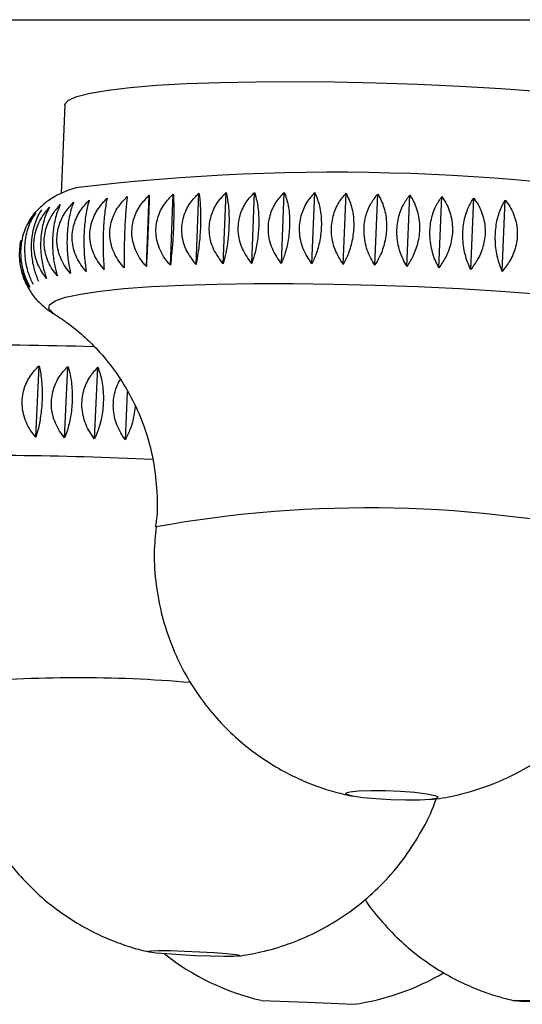
# Paper-space layout "Croisillon goutte d'eau" of a CAD drawing. Units: millimetres. Extents: x 10 to 206, y 13 to 287.
# Drawn here: x 57 to 58, y 205 to 206 of the extents above; entities that cross this region are included whole.
import ezdxf

# ---------------------------------------------------------------- set-up
doc = ezdxf.new("R2010")
doc.units = ezdxf.units.MM

psp = doc.layouts.new("Croisillon goutte d'eau")

# ---------------------------------------------------------------- linework, layer by layer
at = {"color": 7, "linetype": 'Continuous', "lineweight": 25}
for p, q in [((51.6808, 205.83839), (59.98914, 205.83839)), ((57.11745, 205.72346), (57.11253, 205.60398)), ((57.29441, 205.50836), (57.29836, 205.60439)), ((57.33108, 205.50913), (57.33503, 205.60516)), ((57.36954, 205.50952), (57.37349, 205.60555)), ((57.40952, 205.50952), (57.41347, 205.60555)), ((57.45073, 205.50913), (57.45469, 205.60516)), ((57.4929, 205.50836), (57.49685, 205.60439)), ((57.22744, 205.50568), (57.23139, 205.60171)), ((57.25978, 205.50721), (57.26373, 205.60324)), ((57.53571, 205.50721), (57.53967, 205.60324)), ((57.57888, 205.50568), (57.58283, 205.60171)), ((57.6221, 205.5038), (57.62605, 205.59983)), ((57.66506, 205.50157), (57.66902, 205.5976)), ((57.70747, 205.49901), (57.71143, 205.59504)), ((57.05921, 205.54092), (57.05666, 205.52825)), ((57.07823, 205.27525), (57.08262, 205.37163)), ((57.11717, 205.27434), (57.12156, 205.37072)), ((57.15754, 205.27321), (57.16193, 205.36959)), ((57.19906, 205.27187), (57.20201, 205.33668)), ((57.38234, 204.5159), (57.44478, 204.51322)), ((57.44478, 204.51322), (57.50722, 204.51054))]:
    psp.add_line(p, q, dxfattribs=at)
at = {"color": 7, "linetype": 'Continuous', "lineweight": 25, "flags": 128}
for points in [[(57.11745, 205.72346), (57.11758, 205.72441), (57.12232, 205.72981), (57.1337, 205.73484), (57.15158, 205.73944), (57.1757, 205.74354), (57.20572, 205.74708), (57.24123, 205.75001), (57.28171, 205.75229), (57.32662, 205.75389), (57.3753, 205.75479), (57.42709, 205.75497), (57.48125, 205.75443), (57.53703, 205.75318), (57.59363, 205.75124), (57.65028, 205.74863), (57.70616, 205.74538), (57.7605, 205.74156)], [(57.61644, 204.79234), (57.62103, 204.79017), (57.61887, 204.78824), (57.61019, 204.78675), (57.59592, 204.78586), (57.57763, 204.78568), (57.55728, 204.78622), (57.53708, 204.78742), (57.51923, 204.78916), (57.50566, 204.79124), (57.49783, 204.79344), (57.49659, 204.79552), (57.50209, 204.79726), (57.51372, 204.79846), (57.53023, 204.799), (57.54982, 204.79882), (57.57037, 204.79794), (57.58966, 204.79645), (57.60559, 204.79451), (57.61644, 204.79234)], [(57.33561, 204.57906), (57.34754, 204.57776), (57.35338, 204.57659), (57.35251, 204.5757), (57.34502, 204.57517), (57.33172, 204.57506), (57.31405, 204.57538), (57.29393, 204.57611), (57.27354, 204.57715), (57.25508, 204.5784), (57.24057, 204.57972), (57.23156, 204.58097), (57.22904, 204.58201), (57.23328, 204.58274), (57.24382, 204.58306), (57.25951, 204.58295), (57.27867, 204.58242), (57.2992, 204.58153), (57.3189, 204.58036), (57.33561, 204.57906)], [(57.81691, 204.51322), (57.83277, 204.51235), (57.84353, 204.51158), (57.84802, 204.51098), (57.84575, 204.51062), (57.83697, 204.51055), (57.82263, 204.51077), (57.80428, 204.51125), (57.78391, 204.51195), (57.76373, 204.51278), (57.74593, 204.51366), (57.73244, 204.5145), (57.72471, 204.51519), (57.72358, 204.51567), (57.72918, 204.51589), (57.74091, 204.51582), (57.75748, 204.51546), (57.7771, 204.51487), (57.79766, 204.51409), (57.81691, 204.51322)]]:
    psp.add_lwpolyline(points, dxfattribs=at)
at = {"color": 1, "linetype": 'Continuous', "lineweight": 25, "flags": 128}
psp.add_lwpolyline([(57.10227, 205.4419), (57.10147, 205.44241), (57.0958, 205.44825), (57.09674, 205.45384), (57.10429, 205.45912), (57.11833, 205.46401), (57.13869, 205.46844), (57.16508, 205.47236), (57.19715, 205.47571), (57.23446, 205.47844), (57.27652, 205.48053), (57.32274, 205.48193), (57.37251, 205.48264), (57.42516, 205.48264), (57.47996, 205.48193), (57.53619, 205.48053), (57.59307, 205.47844), (57.64984, 205.47571), (57.70574, 205.47236), (57.76, 205.46844)], dxfattribs=at)
at = {"color": 7, "linetype": 'Continuous', "lineweight": 25}
for centre, radius, start, end in [((57.48068, 202.72688), 2.90572, 79.02669, 96.89432), ((56.98879, 200.00048), 5.39933, 88.21884, 90.33741), ((57.45806, 204.84052), 0.33333, 231.77233, 256.86978), ((57.45957, 204.84045), 0.33333, 278.21915, 300.41908)]:
    psp.add_arc(centre, radius, start, end, dxfattribs=at)
at = {"color": 1, "linetype": 'Continuous', "lineweight": 25}
for centre, radius, start, end in [((57.01176, 200.62446), 4.62617, 87.22029, 91.80001), ((57.52633, 203.576), 1.60403, 77.22649, 100.28344), ((57.13557, 203.17234), 1.77852, 85.10009, 95.20145)]:
    psp.add_arc(centre, radius, start, end, dxfattribs=at)
at = {"color": 7, "linetype": 'Continuous', "lineweight": 25}
for points, knots in [([(57.13423, 205.61199), (57.13088, 205.61108), (57.12246, 205.60879), (57.10963, 205.6032), (57.09482, 205.59465), (57.0815, 205.58287), (57.07229, 205.57313), (57.0693, 205.56668), (57.0692, 205.56647)], [0, 0, 0, 0, 0.1715336, 0.4306854, 0.6256543, 0.8110108, 0.9939755, 1, 1, 1, 1]), ([(57.29441, 205.50836), (57.28953, 205.51471), (57.27974, 205.52747), (57.27397, 205.55069), (57.27663, 205.5728), (57.28539, 205.59104), (57.29422, 205.60013), (57.29836, 205.60439)], [0, 0, 0, 0, 0.2207694, 0.4431471, 0.6429947, 0.8326506, 1, 1, 1, 1]), ([(57.29836, 205.60439), (57.29907, 205.5988), (57.3005, 205.5876), (57.30082, 205.56538), (57.29958, 205.54301), (57.29731, 205.52357), (57.29533, 205.51321), (57.29441, 205.50836)], [0, 0, 0, 0, 0.2207694, 0.4431471, 0.6429947, 0.8326506, 1, 1, 1, 1]), ([(57.33108, 205.50913), (57.3263, 205.51552), (57.31671, 205.52836), (57.31106, 205.55163), (57.3137, 205.57373), (57.3223, 205.5919), (57.33097, 205.60093), (57.33503, 205.60516)], [0, 0, 0, 0, 0.2207694, 0.4431471, 0.6429947, 0.8326506, 1, 1, 1, 1]), ([(57.33503, 205.60516), (57.33617, 205.59955), (57.33845, 205.58829), (57.33933, 205.56604), (57.33794, 205.54367), (57.33501, 205.52428), (57.33233, 205.51396), (57.33108, 205.50913)], [0, 0, 0, 0, 0.2207694, 0.4431471, 0.6429947, 0.8326506, 1, 1, 1, 1]), ([(57.36954, 205.50952), (57.36489, 205.51595), (57.35557, 205.52885), (57.3501, 205.55217), (57.35269, 205.57426), (57.36108, 205.59238), (57.36953, 205.60134), (57.37349, 205.60555)], [0, 0, 0, 0, 0.22076936, 0.44314708, 0.6429947, 0.83265062, 1, 1, 1, 1]), ([(57.37349, 205.60555), (57.37505, 205.59991), (57.37816, 205.58858), (57.37958, 205.5663), (57.37805, 205.54394), (57.37448, 205.52459), (57.37112, 205.51433), (57.36954, 205.50952)], [0, 0, 0, 0, 0.2207694, 0.4431471, 0.6429947, 0.8326506, 1, 1, 1, 1]), ([(57.40952, 205.50952), (57.40504, 205.51598), (57.39605, 205.52895), (57.3908, 205.55231), (57.39333, 205.57439), (57.40147, 205.59246), (57.40964, 205.60137), (57.41347, 205.60555)], [0, 0, 0, 0, 0.2207694, 0.4431471, 0.6429947, 0.8326506, 1, 1, 1, 1]), ([(57.41347, 205.60555), (57.41543, 205.59987), (57.41936, 205.58848), (57.4213, 205.56615), (57.41963, 205.54381), (57.41543, 205.52451), (57.4114, 205.5143), (57.40952, 205.50952)], [0, 0, 0, 0, 0.2207694, 0.4431471, 0.6429947, 0.8326506, 1, 1, 1, 1]), ([(57.45073, 205.50913), (57.44646, 205.51562), (57.43787, 205.52865), (57.43289, 205.55206), (57.43535, 205.57412), (57.44317, 205.59214), (57.45101, 205.601), (57.45469, 205.60516)], [0, 0, 0, 0, 0.2207694, 0.4431471, 0.6429947, 0.8326506, 1, 1, 1, 1]), ([(57.45469, 205.60516), (57.45703, 205.59945), (57.46174, 205.58799), (57.46419, 205.56561), (57.46239, 205.54328), (57.45758, 205.52404), (57.45292, 205.51389), (57.45073, 205.50913)], [0, 0, 0, 0, 0.2207694, 0.4431471, 0.6429947, 0.8326506, 1, 1, 1, 1]), ([(57.4929, 205.50836), (57.48885, 205.51488), (57.48073, 205.52796), (57.47605, 205.5514), (57.47844, 205.57346), (57.48589, 205.59144), (57.49335, 205.60025), (57.49685, 205.60439)], [0, 0, 0, 0, 0.2207694, 0.4431471, 0.6429947, 0.8326506, 1, 1, 1, 1]), ([(57.49685, 205.60439), (57.49956, 205.59864), (57.50501, 205.5871), (57.50795, 205.56468), (57.50602, 205.54236), (57.50064, 205.52317), (57.49537, 205.51309), (57.4929, 205.50836)], [0, 0, 0, 0, 0.2207694, 0.4431471, 0.6429947, 0.8326506, 1, 1, 1, 1]), ([(57.12523, 205.49614), (57.12279, 205.49904), (57.11787, 205.5049), (57.11225, 205.51508), (57.10828, 205.52626), (57.10652, 205.53766), (57.10685, 205.54897), (57.10895, 205.55943), (57.11267, 205.56931), (57.11882, 205.58069), (57.12516, 205.58771), (57.12918, 205.59217)], [0, 0, 0, 0, 0.1091036, 0.2207693, 0.3301723, 0.4434707, 0.5418935, 0.6435098, 0.737186, 0.8331533, 1, 1, 1, 1]), ([(57.12918, 205.59217), (57.12822, 205.58958), (57.12629, 205.58434), (57.12389, 205.57489), (57.12197, 205.56424), (57.12077, 205.55311), (57.12026, 205.54181), (57.12038, 205.53115), (57.12106, 205.52088), (57.12246, 205.50881), (57.12415, 205.50106), (57.12523, 205.49614)], [0, 0, 0, 0, 0.1091036, 0.2207693, 0.3301723, 0.4434707, 0.5418935, 0.6435098, 0.737186, 0.8331533, 1, 1, 1, 1]), ([(57.14633, 205.49901), (57.14383, 205.50193), (57.13878, 205.50784), (57.13302, 205.51808), (57.12895, 205.5293), (57.12714, 205.54072), (57.12746, 205.55204), (57.1296, 205.56248), (57.1334, 205.57233), (57.13969, 205.58366), (57.14617, 205.59062), (57.15028, 205.59504)], [0, 0, 0, 0, 0.1091036, 0.2207693, 0.3301723, 0.4434707, 0.5418935, 0.6435098, 0.737186, 0.8331533, 1, 1, 1, 1]), ([(57.15028, 205.59504), (57.14954, 205.59245), (57.14804, 205.58721), (57.14616, 205.57775), (57.14462, 205.5671), (57.14361, 205.55596), (57.14311, 205.54466), (57.14308, 205.53401), (57.14348, 205.52373), (57.1444, 205.51167), (57.14558, 205.50393), (57.14633, 205.49901)], [0, 0, 0, 0, 0.1091036, 0.2207693, 0.3301723, 0.4434707, 0.5418935, 0.6435098, 0.737186, 0.8331533, 1, 1, 1, 1]), ([(57.17052, 205.50157), (57.16798, 205.50452), (57.16284, 205.51048), (57.15698, 205.52077), (57.15283, 205.53203), (57.15098, 205.54347), (57.1513, 205.55479), (57.15347, 205.56521), (57.15732, 205.57503), (57.16371, 205.58631), (57.17029, 205.59322), (57.17447, 205.5976)], [0, 0, 0, 0, 0.10910361, 0.22076928, 0.33017234, 0.44347067, 0.54189349, 0.64350979, 0.73718599, 0.83315329, 1, 1, 1, 1]), ([(57.17447, 205.5976), (57.17395, 205.59501), (57.1729, 205.58975), (57.17153, 205.58028), (57.17038, 205.56962), (57.16956, 205.55848), (57.16907, 205.54719), (57.1689, 205.53653), (57.16902, 205.52626), (57.16944, 205.51421), (57.1701, 205.50648), (57.17052, 205.50157)], [0, 0, 0, 0, 0.10910361, 0.22076928, 0.33017234, 0.44347067, 0.54189349, 0.64350979, 0.73718599, 0.83315329, 1, 1, 1, 1]), ([(57.19762, 205.5038), (57.19505, 205.50677), (57.18987, 205.51278), (57.18395, 205.52312), (57.17976, 205.53442), (57.17789, 205.54589), (57.17821, 205.5572), (57.18039, 205.56761), (57.18428, 205.5774), (57.19072, 205.58863), (57.19736, 205.59548), (57.20157, 205.59983)], [0, 0, 0, 0, 0.1091036, 0.2207693, 0.3301723, 0.4434707, 0.5418935, 0.6435098, 0.737186, 0.8331533, 1, 1, 1, 1]), ([(57.20157, 205.59983), (57.20127, 205.59723), (57.20068, 205.59196), (57.19984, 205.58248), (57.19907, 205.57181), (57.19845, 205.56066), (57.19797, 205.54936), (57.19766, 205.53871), (57.19748, 205.52845), (57.19741, 205.51642), (57.19754, 205.5087), (57.19762, 205.5038)], [0, 0, 0, 0, 0.1091036, 0.2207693, 0.3301723, 0.4434707, 0.5418935, 0.6435098, 0.737186, 0.8331533, 1, 1, 1, 1]), ([(57.22744, 205.50568), (57.22487, 205.50867), (57.21968, 205.51473), (57.21374, 205.52512), (57.20955, 205.53646), (57.20767, 205.54795), (57.20799, 205.55927), (57.21017, 205.56966), (57.21407, 205.57942), (57.22052, 205.5906), (57.22717, 205.5974), (57.23139, 205.60171)], [0, 0, 0, 0, 0.1091036, 0.2207693, 0.3301723, 0.4434707, 0.5418935, 0.6435098, 0.737186, 0.8331533, 1, 1, 1, 1]), ([(57.23139, 205.60171), (57.23132, 205.5991), (57.23118, 205.59382), (57.23088, 205.58431), (57.2305, 205.57363), (57.23007, 205.56247), (57.22961, 205.55118), (57.22915, 205.54053), (57.22868, 205.53028), (57.2281, 205.51826), (57.2277, 205.51057), (57.22744, 205.50568)], [0, 0, 0, 0, 0.1091036, 0.2207693, 0.3301723, 0.4434707, 0.5418935, 0.6435098, 0.737186, 0.8331533, 1, 1, 1, 1]), ([(57.25978, 205.50721), (57.25723, 205.51022), (57.25206, 205.51631), (57.24616, 205.52676), (57.24198, 205.53814), (57.24012, 205.54964), (57.24043, 205.56096), (57.24261, 205.57135), (57.24649, 205.58108), (57.25291, 205.5922), (57.25953, 205.59895), (57.26373, 205.60324)], [0, 0, 0, 0, 0.1091036, 0.2207693, 0.3301723, 0.4434707, 0.5418935, 0.6435098, 0.737186, 0.8331533, 1, 1, 1, 1]), ([(57.26373, 205.60324), (57.26389, 205.60061), (57.2642, 205.59531), (57.26443, 205.58578), (57.26444, 205.57507), (57.26421, 205.56391), (57.26376, 205.55261), (57.26315, 205.54198), (57.26239, 205.53174), (57.26131, 205.51975), (57.26037, 205.51208), (57.25978, 205.50721)], [0, 0, 0, 0, 0.1091036, 0.2207693, 0.3301723, 0.4434707, 0.5418935, 0.6435098, 0.737186, 0.8331533, 1, 1, 1, 1]), ([(57.53571, 205.50721), (57.53376, 205.51034), (57.52979, 205.51667), (57.5253, 205.5274), (57.52217, 205.53898), (57.52082, 205.55058), (57.52117, 205.56191), (57.52296, 205.57221), (57.52606, 205.58179), (57.53116, 205.59266), (57.53636, 205.59913), (57.53967, 205.60324)], [0, 0, 0, 0, 0.1091036, 0.2207693, 0.3301723, 0.4434707, 0.5418935, 0.6435098, 0.737186, 0.8331533, 1, 1, 1, 1]), ([(57.53967, 205.60324), (57.54125, 205.6005), (57.54447, 205.59495), (57.54808, 205.58514), (57.55058, 205.57424), (57.5516, 205.56297), (57.55123, 205.55167), (57.54968, 205.54111), (57.54706, 205.53102), (57.54279, 205.51929), (57.53846, 205.5119), (57.53571, 205.50721)], [0, 0, 0, 0, 0.1091036, 0.2207693, 0.3301723, 0.4434707, 0.5418935, 0.6435098, 0.737186, 0.8331533, 1, 1, 1, 1]), ([(57.57888, 205.50568), (57.57707, 205.50882), (57.57342, 205.51518), (57.56928, 205.52593), (57.5664, 205.53753), (57.56519, 205.54915), (57.56555, 205.56047), (57.56724, 205.57077), (57.57015, 205.58034), (57.57491, 205.59118), (57.57975, 205.59762), (57.58283, 205.60171)], [0, 0, 0, 0, 0.1091036, 0.2207693, 0.3301723, 0.4434707, 0.5418935, 0.6435098, 0.737186, 0.8331533, 1, 1, 1, 1]), ([(57.58283, 205.60171), (57.58459, 205.59895), (57.58814, 205.59336), (57.59215, 205.5835), (57.59494, 205.57256), (57.59611, 205.56128), (57.59575, 205.54997), (57.59409, 205.53942), (57.59125, 205.52937), (57.58661, 205.51769), (57.58188, 205.51034), (57.57888, 205.50568)], [0, 0, 0, 0, 0.1091036, 0.2207693, 0.3301723, 0.4434707, 0.5418935, 0.6435098, 0.737186, 0.8331533, 1, 1, 1, 1]), ([(57.6221, 205.5038), (57.62046, 205.50695), (57.61713, 205.51332), (57.61338, 205.5241), (57.61078, 205.53571), (57.60972, 205.54733), (57.61008, 205.55866), (57.61167, 205.56895), (57.61436, 205.57851), (57.61876, 205.58933), (57.62322, 205.59575), (57.62605, 205.59983)], [0, 0, 0, 0, 0.1091036, 0.2207693, 0.3301723, 0.4434707, 0.5418935, 0.6435098, 0.737186, 0.8331533, 1, 1, 1, 1]), ([(57.62605, 205.59983), (57.62796, 205.59705), (57.63183, 205.59141), (57.6362, 205.5815), (57.63926, 205.57052), (57.64056, 205.55921), (57.64021, 205.54791), (57.63845, 205.53738), (57.63541, 205.52735), (57.63042, 205.51572), (57.62533, 205.50843), (57.6221, 205.5038)], [0, 0, 0, 0, 0.1091036, 0.2207693, 0.3301723, 0.4434707, 0.5418935, 0.6435098, 0.737186, 0.8331533, 1, 1, 1, 1]), ([(57.66506, 205.50157), (57.6636, 205.50473), (57.66063, 205.51111), (57.65729, 205.5219), (57.655, 205.53353), (57.65409, 205.54516), (57.65446, 205.55648), (57.65593, 205.56677), (57.6584, 205.57632), (57.6624, 205.58712), (57.66645, 205.59353), (57.66902, 205.5976)], [0, 0, 0, 0, 0.1091036, 0.2207693, 0.3301723, 0.4434707, 0.5418935, 0.6435098, 0.737186, 0.8331533, 1, 1, 1, 1]), ([(57.66902, 205.5976), (57.67107, 205.5948), (57.67521, 205.58911), (57.67992, 205.57915), (57.68322, 205.56812), (57.68465, 205.5568), (57.6843, 205.54549), (57.68245, 205.53498), (57.67923, 205.52498), (57.67393, 205.5134), (57.66851, 205.50616), (57.66506, 205.50157)], [0, 0, 0, 0, 0.1091036, 0.2207693, 0.3301723, 0.4434707, 0.5418935, 0.6435098, 0.737186, 0.8331533, 1, 1, 1, 1]), ([(57.70747, 205.49901), (57.70619, 205.50217), (57.7036, 205.50857), (57.70071, 205.51937), (57.69874, 205.531), (57.69799, 205.54263), (57.69838, 205.55396), (57.69972, 205.56425), (57.70195, 205.57379), (57.70553, 205.58458), (57.70914, 205.59098), (57.71143, 205.59504)], [0, 0, 0, 0, 0.1091036, 0.2207693, 0.3301723, 0.4434707, 0.5418935, 0.6435098, 0.737186, 0.8331533, 1, 1, 1, 1]), ([(57.71143, 205.59504), (57.7136, 205.59221), (57.718, 205.58648), (57.72301, 205.57646), (57.72653, 205.5654), (57.72806, 205.55405), (57.72772, 205.54274), (57.72579, 205.53224), (57.72241, 205.52227), (57.71683, 205.51075), (57.71111, 205.50357), (57.70747, 205.49901)], [0, 0, 0, 0, 0.1091036, 0.2207693, 0.3301723, 0.4434707, 0.5418935, 0.6435098, 0.737186, 0.8331533, 1, 1, 1, 1]), ([(57.07822, 205.57797), (57.07647, 205.57537), (57.07293, 205.57011), (57.06865, 205.56064), (57.06537, 205.54998), (57.06347, 205.53884), (57.06292, 205.52754), (57.06355, 205.51689), (57.06526, 205.50662), (57.06843, 205.49457), (57.072, 205.48684), (57.07426, 205.48194)], [0, 0, 0, 0, 0.1091036, 0.2207693, 0.3301723, 0.4434707, 0.5418935, 0.6435098, 0.737186, 0.8331533, 1, 1, 1, 1]), ([(57.08574, 205.58188), (57.08417, 205.57928), (57.081, 205.57404), (57.07717, 205.56458), (57.0742, 205.55392), (57.07247, 205.54279), (57.07192, 205.53149), (57.07244, 205.52083), (57.07391, 205.51056), (57.07666, 205.4985), (57.07979, 205.49076), (57.08178, 205.48585)], [0, 0, 0, 0, 0.1091036, 0.2207693, 0.3301723, 0.4434707, 0.5418935, 0.6435098, 0.737186, 0.8331533, 1, 1, 1, 1]), ([(57.09284, 205.48953), (57.09058, 205.49238), (57.08601, 205.49815), (57.08081, 205.50821), (57.07715, 205.51931), (57.07554, 205.53067), (57.07587, 205.54198), (57.07786, 205.55247), (57.08135, 205.56241), (57.08712, 205.5739), (57.09303, 205.58103), (57.09679, 205.58556)], [0, 0, 0, 0, 0.1091036, 0.2207693, 0.3301723, 0.4434707, 0.5418935, 0.6435098, 0.737186, 0.8331533, 1, 1, 1, 1]), ([(57.09679, 205.58556), (57.09542, 205.58297), (57.09265, 205.57773), (57.08927, 205.56828), (57.08664, 205.55763), (57.08508, 205.5465), (57.08454, 205.5352), (57.08493, 205.52454), (57.08615, 205.51427), (57.08847, 205.5022), (57.09114, 205.49445), (57.09284, 205.48953)], [0, 0, 0, 0, 0.1091036, 0.2207693, 0.3301723, 0.4434707, 0.5418935, 0.6435098, 0.737186, 0.8331533, 1, 1, 1, 1]), ([(57.10735, 205.49297), (57.105, 205.49584), (57.10023, 205.50166), (57.0948, 205.51178), (57.09097, 205.52292), (57.08929, 205.5343), (57.08961, 205.54561), (57.09166, 205.55608), (57.09528, 205.56599), (57.10126, 205.57743), (57.1074, 205.58451), (57.11131, 205.589)], [0, 0, 0, 0, 0.1091036, 0.2207693, 0.3301723, 0.4434707, 0.5418935, 0.6435098, 0.737186, 0.8331533, 1, 1, 1, 1]), ([(57.11131, 205.589), (57.11014, 205.58641), (57.10778, 205.58117), (57.10488, 205.57172), (57.1026, 205.56108), (57.10122, 205.54995), (57.10069, 205.53865), (57.10095, 205.52799), (57.1019, 205.51771), (57.10377, 205.50564), (57.10596, 205.49789), (57.10735, 205.49297)], [0, 0, 0, 0, 0.10910361, 0.22076928, 0.33017234, 0.44347067, 0.54189349, 0.64350979, 0.73718599, 0.83315329, 1, 1, 1, 1]), ([(57.06918, 205.56648), (57.06902, 205.56625), (57.06695, 205.56328), (57.06384, 205.55643), (57.06019, 205.54585), (57.05816, 205.53467), (57.05759, 205.52338), (57.05834, 205.51273), (57.06028, 205.50248), (57.06383, 205.49044), (57.06781, 205.48273), (57.07033, 205.47784)], [0, 0, 0, 0, 0.0104165, 0.1344517, 0.2559736, 0.3818223, 0.4911477, 0.6040203, 0.7080733, 0.8146712, 1, 1, 1, 1]), ([(57.07033, 205.47784), (57.06846, 205.48062), (57.06467, 205.48624), (57.06038, 205.49614), (57.0574, 205.50711), (57.0561, 205.51842), (57.05656, 205.52969), (57.05751, 205.53718), (57.05861, 205.54088), (57.05867, 205.5411)], [0, 0, 0, 0, 0.1679417, 0.3398272, 0.5082299, 0.6826285, 0.8341295, 0.9905461, 1, 1, 1, 1]), ([(57.05662, 205.51423), (57.05674, 205.5122), (57.05706, 205.50679), (57.05902, 205.49816), (57.06287, 205.48614), (57.06724, 205.47845), (57.07002, 205.47357)], [0, 0, 0, 0, 0.135889, 0.3629545, 0.5955735, 1, 1, 1, 1]), ([(57.06443, 205.4837), (57.06719, 205.47846), (57.07284, 205.46771), (57.08417, 205.45535), (57.09568, 205.44583), (57.10279, 205.44168), (57.10628, 205.43964)], [0, 0, 0, 0, 0.2385588, 0.4887966, 0.748688, 1, 1, 1, 1]), ([(57.10463, 205.44036), (57.10517, 205.44005), (57.11152, 205.43635), (57.12647, 205.42563), (57.14837, 205.40724), (57.17127, 205.38317), (57.19292, 205.35426), (57.2118, 205.32116), (57.22668, 205.28488), (57.23702, 205.24632), (57.24193, 205.20535), (57.24275, 205.1744), (57.24, 205.15734), (57.23957, 205.15465)], [0, 0, 0, 0, 0.0077602, 0.0920958, 0.1853832, 0.287362, 0.3954481, 0.5071129, 0.6208027, 0.7356337, 0.8510925, 0.9765457, 1, 1, 1, 1]), ([(57.07823, 205.27525), (57.07579, 205.27829), (57.07086, 205.28444), (57.06524, 205.29497), (57.06129, 205.30641), (57.05957, 205.31797), (57.05995, 205.32933), (57.06211, 205.33974), (57.06589, 205.34949), (57.07214, 205.36062), (57.07855, 205.36736), (57.08262, 205.37163)], [0, 0, 0, 0, 0.1091036, 0.2207693, 0.3301723, 0.4434707, 0.5418935, 0.6435098, 0.737186, 0.8331533, 1, 1, 1, 1]), ([(57.08262, 205.37163), (57.08327, 205.36883), (57.08458, 205.36315), (57.08596, 205.35318), (57.0868, 205.34214), (57.08696, 205.33078), (57.08648, 205.31943), (57.0855, 205.30887), (57.08403, 205.29882), (57.08178, 205.28717), (57.07961, 205.27988), (57.07823, 205.27525)], [0, 0, 0, 0, 0.1091036, 0.2207693, 0.3301723, 0.4434707, 0.5418935, 0.6435098, 0.737186, 0.8331533, 1, 1, 1, 1]), ([(57.11717, 205.27434), (57.1148, 205.27738), (57.11002, 205.28354), (57.10458, 205.29408), (57.10076, 205.30554), (57.0991, 205.31711), (57.09948, 205.32847), (57.10159, 205.33888), (57.10528, 205.34861), (57.11137, 205.35973), (57.1176, 205.36645), (57.12156, 205.37072)], [0, 0, 0, 0, 0.1091036, 0.2207693, 0.3301723, 0.4434707, 0.5418935, 0.6435098, 0.737186, 0.8331533, 1, 1, 1, 1]), ([(57.12156, 205.37072), (57.12242, 205.3679), (57.12416, 205.3622), (57.12604, 205.3522), (57.12725, 205.34113), (57.12759, 205.32976), (57.12713, 205.31841), (57.126, 205.30786), (57.12427, 205.29783), (57.12153, 205.2862), (57.11886, 205.27894), (57.11717, 205.27434)], [0, 0, 0, 0, 0.10910361, 0.22076928, 0.33017234, 0.44347067, 0.54189349, 0.64350979, 0.73718599, 0.83315329, 1, 1, 1, 1]), ([(57.15754, 205.27321), (57.15527, 205.27626), (57.15067, 205.28243), (57.14544, 205.29298), (57.14179, 205.30445), (57.14021, 205.31602), (57.14059, 205.32738), (57.14264, 205.33778), (57.14621, 205.34752), (57.15209, 205.35862), (57.15811, 205.36533), (57.16193, 205.36959)], [0, 0, 0, 0, 0.1091036, 0.2207693, 0.3301723, 0.4434707, 0.5418935, 0.6435098, 0.737186, 0.8331533, 1, 1, 1, 1]), ([(57.16193, 205.36959), (57.16299, 205.36676), (57.16515, 205.36103), (57.16752, 205.35099), (57.16908, 205.3399), (57.16961, 205.32853), (57.16916, 205.31718), (57.16789, 205.30663), (57.16589, 205.29661), (57.1627, 205.28502), (57.15954, 205.27779), (57.15754, 205.27321)], [0, 0, 0, 0, 0.1091036, 0.2207693, 0.3301723, 0.4434707, 0.5418935, 0.6435098, 0.737186, 0.8331533, 1, 1, 1, 1]), ([(57.19906, 205.27187), (57.1969, 205.27492), (57.19252, 205.2811), (57.18755, 205.29166), (57.18408, 205.30314), (57.1826, 205.31471), (57.18298, 205.32608), (57.18499, 205.33645), (57.18815, 205.34577), (57.19107, 205.35107), (57.19242, 205.35353)], [0, 0, 0, 0, 0.1333185, 0.2697678, 0.4034522, 0.5418965, 0.6621637, 0.7863331, 0.9008002, 1, 1, 1, 1]), ([(57.21219, 205.31798), (57.21217, 205.31727), (57.21203, 205.3129), (57.21082, 205.30519), (57.20863, 205.29519), (57.20498, 205.28363), (57.20136, 205.27643), (57.19906, 205.27187)], [0, 0, 0, 0, 0.0411098, 0.253809, 0.4498883, 0.6507632, 1, 1, 1, 1]), ([(57.24056, 205.15433), (57.23942, 205.1428), (57.23683, 205.11665), (57.23983, 205.07611), (57.2478, 205.03417), (57.26072, 204.99488), (57.27772, 204.95864), (57.29819, 204.92575), (57.32147, 204.89642), (57.34688, 204.87078), (57.37375, 204.84889), (57.40139, 204.8307), (57.42913, 204.81605), (57.45633, 204.80479), (57.4821, 204.79643), (57.49894, 204.79276), (57.50687, 204.79103)], [0, 0, 0, 0, 0.0701169, 0.1591513, 0.2451797, 0.3284682, 0.4091564, 0.4872904, 0.5628386, 0.635698, 0.7056932, 0.7725715, 0.8359985, 0.8955654, 0.9508406, 1, 1, 1, 1]), ([(57.61021, 204.78698), (57.61295, 204.78722), (57.62718, 204.78849), (57.6563, 204.79461), (57.69455, 204.80663), (57.73153, 204.82403), (57.7643, 204.84423), (57.79482, 204.86825), (57.82324, 204.8967), (57.84848, 204.92901), (57.86978, 204.96463), (57.88666, 205.00292), (57.89894, 205.04468), (57.90597, 205.08635), (57.90574, 205.11443), (57.90564, 205.12693)], [0, 0, 0, 0, 0.0166398, 0.086636, 0.179772, 0.2592195, 0.3337586, 0.4128025, 0.4941494, 0.5769813, 0.660767, 0.7451713, 0.8299731, 0.9242662, 1, 1, 1, 1]), ([(56.97467, 204.94351), (56.97435, 204.9417), (56.97144, 204.92507), (56.97183, 204.89343), (56.97591, 204.85006), (56.98576, 204.80898), (57, 204.77072), (57.01816, 204.73561), (57.03954, 204.70393), (57.06348, 204.67587), (57.08929, 204.65152), (57.11628, 204.63092), (57.14375, 204.61399), (57.17096, 204.60053), (57.19722, 204.59044), (57.2173, 204.58417), (57.22864, 204.58177), (57.2316, 204.58114)], [0, 0, 0, 0, 0.011309, 0.1040783, 0.1934982, 0.2799524, 0.3636617, 0.4447282, 0.5231631, 0.5988979, 0.6717847, 0.7415896, 0.807978, 0.870494, 0.9285361, 0.9813431, 1, 1, 1, 1]), ([(57.35076, 204.57549), (57.3612, 204.57715), (57.3843, 204.58084), (57.41952, 204.59137), (57.4545, 204.60616), (57.48757, 204.62488), (57.5184, 204.64715), (57.54768, 204.67409), (57.57421, 204.70505), (57.59668, 204.73967), (57.61146, 204.76755), (57.61702, 204.78424), (57.61819, 204.78775)], [0, 0, 0, 0, 0.0883849, 0.1955854, 0.3065259, 0.4055234, 0.5128705, 0.6240408, 0.737677, 0.8528752, 0.9690781, 1, 1, 1, 1]), ([(57.52242, 204.65177), (57.52271, 204.6513), (57.52948, 204.64016), (57.54578, 204.62091), (57.5707, 204.59487), (57.59748, 204.57284), (57.62491, 204.55446), (57.6524, 204.53968), (57.67919, 204.52834), (57.70303, 204.52031), (57.71801, 204.51682), (57.72431, 204.51535)], [0, 0, 0, 0, 0.0066704, 0.1567434, 0.3013954, 0.4402409, 0.5727067, 0.6979908, 0.8150052, 0.9223037, 1, 1, 1, 1])]:
    psp.add_open_spline(points, degree=3, knots=knots, dxfattribs=at)

doc.saveas('drawing.dxf')
